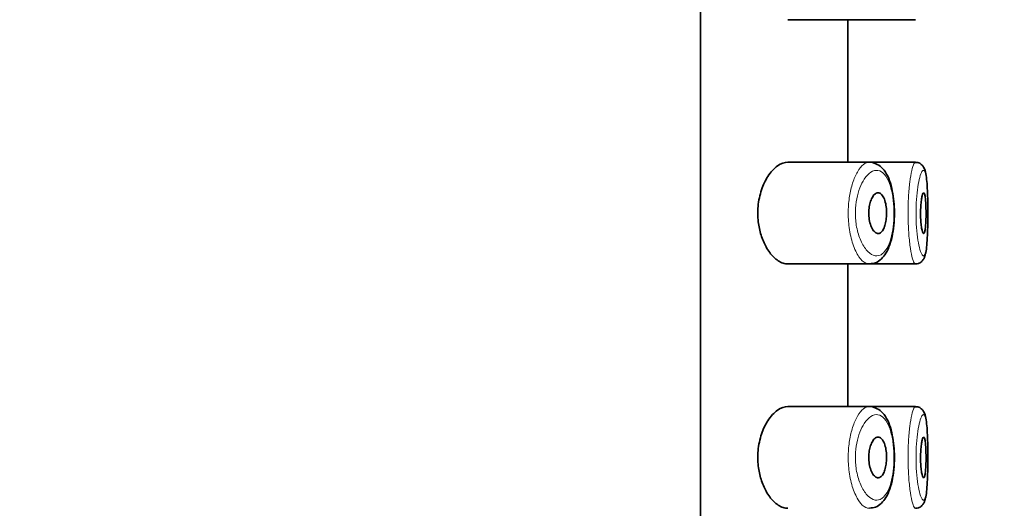
# Model space of a CAD drawing. Units: millimetres. Extents: x 0 to 1468, y 0 to 2732.
# Drawn here: x 1202 to 1226, y 2207 to 2219 of the extents above; entities that cross this region are included whole.
import ezdxf
from ezdxf import colors
from ezdxf.entities.mleader import LeaderData, LeaderLine
from ezdxf.math import Vec2, Vec3

# ---------------------------------------------------------------- set-up
doc = ezdxf.new("R2010")
doc.units = ezdxf.units.MM
doc.layers.add('DV4_Défaut', color=7, linetype='Continuous')
doc.layers.add('Défaut', color=7, linetype='Continuous')

# ---------------------------------------------------------------- blocks, each defined once
blk = doc.blocks.new('_DOT')
at = {"color": 0}
blk.add_line((0, 0), (-1, 0), dxfattribs=at)
at = {"color": 0, "const_width": 0.333}
blk.add_lwpolyline([(-0.1665, 0, 1), (0.1665, 0, 1)], format="xyb", close=True, dxfattribs=at)
blk = doc.blocks.new('SE3')
at = {"layer": 'DV4_Défaut', "color": 7, "linetype": 'Continuous', "lineweight": 35}
for p, q in [((1218.745, 2188.854), (1218.745, 2257.854)), ((1218.745, 2257.854), (1218.745, 2188.854)), ((1220.893, 2219.104), (1222.891, 2219.104)), ((1222.364, 2215.604), (1222.364, 2219.104)), ((1222.891, 2219.104), (1224.027, 2219.104)), ((1224.027, 2219.104), (1224.027, 2219.104)), ((1222.893, 2215.604), (1220.896, 2215.604)), ((1224.028, 2215.604), (1222.893, 2215.604)), ((1224.028, 2215.604), (1224.028, 2215.604)), ((1220.893, 2213.104), (1222.891, 2213.104)), ((1222.364, 2209.604), (1222.364, 2213.104)), ((1222.891, 2213.104), (1224.027, 2213.104)), ((1224.027, 2213.104), (1224.027, 2213.104)), ((1222.893, 2209.604), (1220.896, 2209.604)), ((1224.028, 2209.604), (1222.893, 2209.604)), ((1224.028, 2209.604), (1224.028, 2209.604))]:
    blk.add_line(p, q, dxfattribs=at)
for points, knots in [([(1220.896, 2215.604), (1220.814, 2215.604), (1220.726, 2215.573), (1220.642, 2215.514), (1220.558, 2215.455), (1220.474, 2215.367), (1220.401, 2215.253), (1220.342, 2215.161), (1220.288, 2215.05), (1220.247, 2214.927), (1220.205, 2214.803), (1220.175, 2214.662), (1220.162, 2214.518), (1220.151, 2214.395), (1220.152, 2214.265), (1220.166, 2214.143), (1220.18, 2214.028), (1220.204, 2213.917), (1220.235, 2213.816), (1220.269, 2213.708), (1220.312, 2213.608), (1220.36, 2213.523), (1220.416, 2213.424), (1220.478, 2213.341), (1220.543, 2213.277), (1220.618, 2213.203), (1220.698, 2213.151), (1220.776, 2213.125), (1220.816, 2213.111), (1220.856, 2213.104), (1220.896, 2213.104)], [0, 0, 0, 0, 0.127584, 0.127584, 0.127584, 0.25539, 0.25539, 0.25539, 0.358237, 0.358237, 0.358237, 0.462075, 0.462075, 0.462075, 0.551089, 0.551089, 0.551089, 0.63371, 0.63371, 0.63371, 0.721747, 0.721747, 0.721747, 0.822805, 0.822805, 0.822805, 0.939517, 0.939517, 0.939517, 1, 1, 1, 1]), ([(1223.51, 2214.431), (1223.506, 2214.532), (1223.497, 2214.708), (1223.449, 2214.977), (1223.374, 2215.216), (1223.272, 2215.403), (1223.135, 2215.541), (1223.033, 2215.576), (1222.976, 2215.595)], [0, 0, 0, 0, 0.16158, 0.331556, 0.507089, 0.694845, 0.855794, 1, 1, 1, 1]), ([(1224.333, 2214.284), (1224.333, 2214.312), (1224.334, 2214.424), (1224.331, 2214.646), (1224.324, 2214.909), (1224.31, 2215.141), (1224.284, 2215.331), (1224.257, 2215.446), (1224.184, 2215.549), (1224.099, 2215.601), (1224.047, 2215.6), (1224.022, 2215.599)], [0, 0, 0, 0, 0.040206, 0.189475, 0.339363, 0.491738, 0.649133, 0.821761, 0.894672, 0.957645, 1, 1, 1, 1]), ([(1223.112, 2214.854), (1223.137, 2214.854), (1223.163, 2214.843), (1223.187, 2214.822), (1223.211, 2214.801), (1223.233, 2214.768), (1223.252, 2214.727), (1223.27, 2214.688), (1223.285, 2214.639), (1223.297, 2214.585), (1223.307, 2214.536), (1223.314, 2214.481), (1223.317, 2214.425), (1223.32, 2214.372), (1223.32, 2214.317), (1223.316, 2214.265), (1223.312, 2214.214), (1223.305, 2214.164), (1223.296, 2214.119), (1223.286, 2214.072), (1223.273, 2214.03), (1223.258, 2213.995), (1223.242, 2213.957), (1223.224, 2213.926), (1223.204, 2213.903), (1223.183, 2213.879), (1223.159, 2213.863), (1223.136, 2213.857), (1223.11, 2213.85), (1223.084, 2213.855), (1223.058, 2213.869), (1223.032, 2213.884), (1223.005, 2213.91), (1222.982, 2213.946), (1222.959, 2213.981), (1222.938, 2214.027), (1222.922, 2214.079), (1222.907, 2214.127), (1222.895, 2214.182), (1222.889, 2214.24), (1222.883, 2214.292), (1222.881, 2214.347), (1222.883, 2214.4), (1222.886, 2214.451), (1222.892, 2214.501), (1222.901, 2214.547), (1222.91, 2214.593), (1222.923, 2214.637), (1222.938, 2214.675), (1222.954, 2214.716), (1222.973, 2214.751), (1222.993, 2214.778), (1223.015, 2214.808), (1223.039, 2214.829), (1223.063, 2214.842), (1223.079, 2214.85), (1223.095, 2214.854), (1223.112, 2214.854)], [0, 0, 0, 0, 0.059515, 0.059515, 0.059515, 0.119219, 0.119219, 0.119219, 0.175762, 0.175762, 0.175762, 0.227805, 0.227805, 0.227805, 0.27664, 0.27664, 0.27664, 0.324401, 0.324401, 0.324401, 0.373178, 0.373178, 0.373178, 0.424681, 0.424681, 0.424681, 0.479997, 0.479997, 0.479997, 0.539117, 0.539117, 0.539117, 0.600288, 0.600288, 0.600288, 0.659949, 0.659949, 0.659949, 0.714588, 0.714588, 0.714588, 0.763723, 0.763723, 0.763723, 0.8101, 0.8101, 0.8101, 0.857244, 0.857244, 0.857244, 0.907879, 0.907879, 0.907879, 0.963344, 0.963344, 0.963344, 1, 1, 1, 1]), ([(1224.23, 2214.854), (1224.237, 2214.854), (1224.245, 2214.844), (1224.251, 2214.825), (1224.258, 2214.807), (1224.264, 2214.779), (1224.269, 2214.743), (1224.274, 2214.708), (1224.278, 2214.664), (1224.281, 2214.617), (1224.284, 2214.569), (1224.286, 2214.516), (1224.287, 2214.461), (1224.289, 2214.406), (1224.289, 2214.349), (1224.288, 2214.294), (1224.288, 2214.238), (1224.286, 2214.184), (1224.283, 2214.134), (1224.281, 2214.084), (1224.277, 2214.037), (1224.273, 2213.998), (1224.269, 2213.959), (1224.263, 2213.926), (1224.257, 2213.902), (1224.251, 2213.878), (1224.244, 2213.863), (1224.237, 2213.857), (1224.23, 2213.851), (1224.222, 2213.854), (1224.214, 2213.867), (1224.206, 2213.88), (1224.198, 2213.903), (1224.191, 2213.933), (1224.184, 2213.964), (1224.177, 2214.003), (1224.171, 2214.048), (1224.166, 2214.093), (1224.161, 2214.144), (1224.158, 2214.197), (1224.155, 2214.25), (1224.154, 2214.307), (1224.154, 2214.363), (1224.154, 2214.418), (1224.156, 2214.474), (1224.159, 2214.526), (1224.162, 2214.578), (1224.167, 2214.627), (1224.173, 2214.669), (1224.178, 2214.713), (1224.185, 2214.75), (1224.192, 2214.779), (1224.199, 2214.809), (1224.207, 2214.83), (1224.215, 2214.842), (1224.22, 2214.85), (1224.225, 2214.854), (1224.23, 2214.854)], [0, 0, 0, 0, 0.054135, 0.054135, 0.054135, 0.10829, 0.10829, 0.10829, 0.162155, 0.162155, 0.162155, 0.21566, 0.21566, 0.21566, 0.26894, 0.26894, 0.26894, 0.322132, 0.322132, 0.322132, 0.375363, 0.375363, 0.375363, 0.428763, 0.428763, 0.428763, 0.482472, 0.482472, 0.482472, 0.536578, 0.536578, 0.536578, 0.591006, 0.591006, 0.591006, 0.645443, 0.645443, 0.645443, 0.699447, 0.699447, 0.699447, 0.752756, 0.752756, 0.752756, 0.805545, 0.805545, 0.805545, 0.858337, 0.858337, 0.858337, 0.911642, 0.911642, 0.911642, 0.965627, 0.965627, 0.965627, 1, 1, 1, 1]), ([(1222.898, 2213.11), (1222.954, 2213.114), (1223.055, 2213.122), (1223.198, 2213.223), (1223.313, 2213.371), (1223.405, 2213.574), (1223.472, 2213.833), (1223.506, 2214.119), (1223.517, 2214.332), (1223.51, 2214.426), (1223.51, 2214.431)], [0, 0, 0, 0, 0.115097, 0.247096, 0.381681, 0.535233, 0.695095, 0.846832, 0.993426, 1, 1, 1, 1]), ([(1224.03, 2213.108), (1224.057, 2213.109), (1224.109, 2213.112), (1224.18, 2213.159), (1224.228, 2213.219), (1224.261, 2213.292), (1224.287, 2213.395), (1224.309, 2213.562), (1224.324, 2213.797), (1224.331, 2214.052), (1224.332, 2214.208), (1224.333, 2214.284)], [0, 0, 0, 0, 0.051403, 0.112954, 0.173133, 0.248859, 0.371051, 0.538619, 0.714422, 0.880149, 1, 1, 1, 1]), ([(1220.896, 2209.604), (1220.814, 2209.604), (1220.726, 2209.573), (1220.642, 2209.514), (1220.558, 2209.455), (1220.474, 2209.367), (1220.401, 2209.253), (1220.342, 2209.161), (1220.288, 2209.05), (1220.247, 2208.927), (1220.205, 2208.803), (1220.175, 2208.662), (1220.162, 2208.518), (1220.151, 2208.395), (1220.152, 2208.265), (1220.166, 2208.143), (1220.18, 2208.028), (1220.204, 2207.917), (1220.235, 2207.816), (1220.269, 2207.708), (1220.312, 2207.608), (1220.36, 2207.523), (1220.416, 2207.424), (1220.478, 2207.341), (1220.543, 2207.277), (1220.618, 2207.203), (1220.698, 2207.151), (1220.776, 2207.125), (1220.816, 2207.111), (1220.856, 2207.104), (1220.896, 2207.104)], [0, 0, 0, 0, 0.127584, 0.127584, 0.127584, 0.25539, 0.25539, 0.25539, 0.358237, 0.358237, 0.358237, 0.462075, 0.462075, 0.462075, 0.551089, 0.551089, 0.551089, 0.63371, 0.63371, 0.63371, 0.721747, 0.721747, 0.721747, 0.822805, 0.822805, 0.822805, 0.939517, 0.939517, 0.939517, 1, 1, 1, 1]), ([(1223.51, 2208.431), (1223.506, 2208.532), (1223.497, 2208.708), (1223.449, 2208.977), (1223.374, 2209.216), (1223.272, 2209.403), (1223.135, 2209.541), (1223.033, 2209.576), (1222.976, 2209.595)], [0, 0, 0, 0, 0.16158, 0.331556, 0.507089, 0.694845, 0.855794, 1, 1, 1, 1]), ([(1224.333, 2208.284), (1224.333, 2208.312), (1224.334, 2208.424), (1224.331, 2208.646), (1224.324, 2208.909), (1224.31, 2209.141), (1224.284, 2209.331), (1224.257, 2209.446), (1224.184, 2209.549), (1224.099, 2209.601), (1224.047, 2209.6), (1224.022, 2209.599)], [0, 0, 0, 0, 0.040206, 0.189475, 0.339363, 0.491738, 0.649133, 0.821761, 0.894672, 0.957645, 1, 1, 1, 1]), ([(1223.112, 2208.854), (1223.137, 2208.854), (1223.163, 2208.843), (1223.187, 2208.822), (1223.211, 2208.801), (1223.233, 2208.768), (1223.252, 2208.727), (1223.27, 2208.688), (1223.285, 2208.639), (1223.297, 2208.585), (1223.307, 2208.536), (1223.314, 2208.481), (1223.317, 2208.425), (1223.32, 2208.372), (1223.32, 2208.317), (1223.316, 2208.265), (1223.312, 2208.214), (1223.305, 2208.164), (1223.296, 2208.119), (1223.286, 2208.072), (1223.273, 2208.03), (1223.258, 2207.995), (1223.242, 2207.957), (1223.224, 2207.926), (1223.204, 2207.903), (1223.183, 2207.879), (1223.159, 2207.863), (1223.136, 2207.857), (1223.11, 2207.85), (1223.084, 2207.855), (1223.058, 2207.869), (1223.032, 2207.884), (1223.005, 2207.91), (1222.982, 2207.946), (1222.959, 2207.981), (1222.938, 2208.027), (1222.922, 2208.079), (1222.907, 2208.127), (1222.895, 2208.182), (1222.889, 2208.24), (1222.883, 2208.292), (1222.881, 2208.347), (1222.883, 2208.4), (1222.886, 2208.451), (1222.892, 2208.501), (1222.901, 2208.547), (1222.91, 2208.593), (1222.923, 2208.637), (1222.938, 2208.675), (1222.954, 2208.716), (1222.973, 2208.751), (1222.993, 2208.778), (1223.015, 2208.808), (1223.039, 2208.829), (1223.063, 2208.842), (1223.079, 2208.85), (1223.095, 2208.854), (1223.112, 2208.854)], [0, 0, 0, 0, 0.059515, 0.059515, 0.059515, 0.119219, 0.119219, 0.119219, 0.175762, 0.175762, 0.175762, 0.227805, 0.227805, 0.227805, 0.27664, 0.27664, 0.27664, 0.324401, 0.324401, 0.324401, 0.373178, 0.373178, 0.373178, 0.424681, 0.424681, 0.424681, 0.479997, 0.479997, 0.479997, 0.539117, 0.539117, 0.539117, 0.600288, 0.600288, 0.600288, 0.659949, 0.659949, 0.659949, 0.714588, 0.714588, 0.714588, 0.763723, 0.763723, 0.763723, 0.8101, 0.8101, 0.8101, 0.857244, 0.857244, 0.857244, 0.907879, 0.907879, 0.907879, 0.963344, 0.963344, 0.963344, 1, 1, 1, 1]), ([(1224.23, 2208.854), (1224.237, 2208.854), (1224.245, 2208.844), (1224.251, 2208.825), (1224.258, 2208.807), (1224.264, 2208.779), (1224.269, 2208.743), (1224.274, 2208.708), (1224.278, 2208.664), (1224.281, 2208.617), (1224.284, 2208.569), (1224.286, 2208.516), (1224.287, 2208.461), (1224.289, 2208.406), (1224.289, 2208.349), (1224.288, 2208.294), (1224.288, 2208.238), (1224.286, 2208.184), (1224.283, 2208.134), (1224.281, 2208.084), (1224.277, 2208.037), (1224.273, 2207.998), (1224.269, 2207.959), (1224.263, 2207.926), (1224.257, 2207.902), (1224.251, 2207.878), (1224.244, 2207.863), (1224.237, 2207.857), (1224.23, 2207.851), (1224.222, 2207.854), (1224.214, 2207.867), (1224.206, 2207.88), (1224.198, 2207.903), (1224.191, 2207.933), (1224.184, 2207.964), (1224.177, 2208.003), (1224.171, 2208.048), (1224.166, 2208.093), (1224.161, 2208.144), (1224.158, 2208.197), (1224.155, 2208.25), (1224.154, 2208.307), (1224.154, 2208.363), (1224.154, 2208.418), (1224.156, 2208.474), (1224.159, 2208.526), (1224.162, 2208.578), (1224.167, 2208.627), (1224.173, 2208.669), (1224.178, 2208.713), (1224.185, 2208.75), (1224.192, 2208.779), (1224.199, 2208.809), (1224.207, 2208.83), (1224.215, 2208.842), (1224.22, 2208.85), (1224.225, 2208.854), (1224.23, 2208.854)], [0, 0, 0, 0, 0.054135, 0.054135, 0.054135, 0.10829, 0.10829, 0.10829, 0.162155, 0.162155, 0.162155, 0.21566, 0.21566, 0.21566, 0.26894, 0.26894, 0.26894, 0.322132, 0.322132, 0.322132, 0.375363, 0.375363, 0.375363, 0.428763, 0.428763, 0.428763, 0.482472, 0.482472, 0.482472, 0.536578, 0.536578, 0.536578, 0.591006, 0.591006, 0.591006, 0.645443, 0.645443, 0.645443, 0.699447, 0.699447, 0.699447, 0.752756, 0.752756, 0.752756, 0.805545, 0.805545, 0.805545, 0.858337, 0.858337, 0.858337, 0.911642, 0.911642, 0.911642, 0.965627, 0.965627, 0.965627, 1, 1, 1, 1]), ([(1222.898, 2207.11), (1222.954, 2207.114), (1223.055, 2207.122), (1223.198, 2207.223), (1223.313, 2207.371), (1223.405, 2207.574), (1223.472, 2207.833), (1223.506, 2208.119), (1223.517, 2208.332), (1223.51, 2208.426), (1223.51, 2208.431)], [0, 0, 0, 0, 0.115097, 0.247096, 0.381681, 0.535233, 0.695095, 0.846832, 0.993426, 1, 1, 1, 1]), ([(1224.03, 2207.108), (1224.057, 2207.109), (1224.109, 2207.112), (1224.18, 2207.159), (1224.228, 2207.219), (1224.261, 2207.292), (1224.287, 2207.395), (1224.309, 2207.562), (1224.324, 2207.797), (1224.331, 2208.052), (1224.332, 2208.208), (1224.333, 2208.284)], [0, 0, 0, 0, 0.051403, 0.112954, 0.173133, 0.248859, 0.371051, 0.538619, 0.714422, 0.880149, 1, 1, 1, 1])]:
    blk.add_open_spline(points, degree=3, knots=knots, dxfattribs=at)
at = {"layer": 'DV4_Défaut', "color": 7, "linetype": 'Continuous', "lineweight": 18}
for points, knots in [([(1222.893, 2213.104), (1222.865, 2213.104), (1222.838, 2213.11), (1222.81, 2213.123), (1222.752, 2213.15), (1222.693, 2213.205), (1222.639, 2213.284), (1222.584, 2213.364), (1222.533, 2213.471), (1222.491, 2213.597), (1222.451, 2213.715), (1222.419, 2213.854), (1222.4, 2214), (1222.383, 2214.129), (1222.375, 2214.268), (1222.377, 2214.404), (1222.38, 2214.528), (1222.391, 2214.653), (1222.409, 2214.769), (1222.427, 2214.885), (1222.453, 2214.995), (1222.485, 2215.092), (1222.518, 2215.197), (1222.558, 2215.289), (1222.601, 2215.363), (1222.648, 2215.446), (1222.701, 2215.509), (1222.753, 2215.549), (1222.799, 2215.585), (1222.847, 2215.604), (1222.893, 2215.604)], [0, 0, 0, 0, 0.057362, 0.057362, 0.057362, 0.177499, 0.177499, 0.177499, 0.29885, 0.29885, 0.29885, 0.412479, 0.412479, 0.412479, 0.512838, 0.512838, 0.512838, 0.604326, 0.604326, 0.604326, 0.6957, 0.6957, 0.6957, 0.793966, 0.793966, 0.793966, 0.902759, 0.902759, 0.902759, 1, 1, 1, 1]), ([(1223.107, 2215.402), (1223.107, 2215.402), (1223.106, 2215.402), (1223.106, 2215.402), (1223.05, 2215.41), (1222.991, 2215.395), (1222.934, 2215.358), (1222.878, 2215.322), (1222.822, 2215.265), (1222.771, 2215.189), (1222.731, 2215.129), (1222.694, 2215.056), (1222.662, 2214.974), (1222.631, 2214.893), (1222.604, 2214.801), (1222.585, 2214.703), (1222.567, 2214.606), (1222.555, 2214.501), (1222.553, 2214.396), (1222.551, 2214.282), (1222.559, 2214.165), (1222.576, 2214.057), (1222.596, 2213.933), (1222.628, 2213.817), (1222.668, 2213.718), (1222.711, 2213.611), (1222.763, 2213.522), (1222.819, 2213.455), (1222.874, 2213.388), (1222.933, 2213.342), (1222.992, 2213.32), (1223.05, 2213.298), (1223.11, 2213.299), (1223.164, 2213.323), (1223.191, 2213.335), (1223.216, 2213.352), (1223.24, 2213.375), (1223.283, 2213.415), (1223.323, 2213.473), (1223.358, 2213.547), (1223.39, 2213.616), (1223.419, 2213.701), (1223.441, 2213.795), (1223.463, 2213.887), (1223.479, 2213.991), (1223.489, 2214.098), (1223.498, 2214.206), (1223.502, 2214.321), (1223.499, 2214.432), (1223.496, 2214.549), (1223.485, 2214.665), (1223.469, 2214.771), (1223.451, 2214.885), (1223.424, 2214.99), (1223.393, 2215.077), (1223.358, 2215.172), (1223.315, 2215.25), (1223.268, 2215.304), (1223.219, 2215.36), (1223.164, 2215.393), (1223.107, 2215.402)], [0, 0, 0, 0, 0.000102, 0.000102, 0.000102, 0.060603, 0.060603, 0.060603, 0.119477, 0.119477, 0.119477, 0.165691, 0.165691, 0.165691, 0.21125, 0.21125, 0.21125, 0.256431, 0.256431, 0.256431, 0.30595, 0.30595, 0.30595, 0.362591, 0.362591, 0.362591, 0.423987, 0.423987, 0.423987, 0.485375, 0.485375, 0.485375, 0.546877, 0.546877, 0.546877, 0.576036, 0.576036, 0.576036, 0.627995, 0.627995, 0.627995, 0.677323, 0.677323, 0.677323, 0.72541, 0.72541, 0.72541, 0.773839, 0.773839, 0.773839, 0.824404, 0.824404, 0.824404, 0.8789, 0.8789, 0.8789, 0.938085, 0.938085, 0.938085, 1, 1, 1, 1]), ([(1224.028, 2213.104), (1224.018, 2213.104), (1224.008, 2213.113), (1223.997, 2213.131), (1223.98, 2213.159), (1223.961, 2213.213), (1223.943, 2213.286), (1223.925, 2213.36), (1223.908, 2213.455), (1223.894, 2213.566), (1223.879, 2213.675), (1223.867, 2213.802), (1223.859, 2213.936), (1223.851, 2214.067), (1223.846, 2214.208), (1223.846, 2214.348), (1223.846, 2214.485), (1223.85, 2214.625), (1223.858, 2214.755), (1223.865, 2214.884), (1223.877, 2215.008), (1223.89, 2215.116), (1223.904, 2215.226), (1223.921, 2215.322), (1223.938, 2215.398), (1223.955, 2215.475), (1223.974, 2215.533), (1223.991, 2215.567), (1224.005, 2215.594), (1224.019, 2215.606), (1224.031, 2215.604)], [0, 0, 0, 0, 0.066077, 0.066077, 0.066077, 0.173797, 0.173797, 0.173797, 0.282037, 0.282037, 0.282037, 0.389764, 0.389764, 0.389764, 0.495674, 0.495674, 0.495674, 0.599809, 0.599809, 0.599809, 0.703708, 0.703708, 0.703708, 0.809047, 0.809047, 0.809047, 0.916293, 0.916293, 0.916293, 1, 1, 1, 1]), ([(1224.229, 2215.404), (1224.217, 2215.406), (1224.203, 2215.395), (1224.189, 2215.373), (1224.171, 2215.344), (1224.152, 2215.295), (1224.134, 2215.23), (1224.117, 2215.166), (1224.101, 2215.086), (1224.087, 2214.994), (1224.073, 2214.904), (1224.061, 2214.8), (1224.054, 2214.691), (1224.046, 2214.582), (1224.042, 2214.464), (1224.042, 2214.349), (1224.042, 2214.232), (1224.046, 2214.113), (1224.055, 2214.003), (1224.063, 2213.89), (1224.075, 2213.783), (1224.09, 2213.692), (1224.105, 2213.599), (1224.122, 2213.519), (1224.14, 2213.457), (1224.158, 2213.395), (1224.177, 2213.351), (1224.195, 2213.326), (1224.213, 2213.302), (1224.23, 2213.297), (1224.245, 2213.313), (1224.254, 2213.323), (1224.263, 2213.341), (1224.271, 2213.365), (1224.283, 2213.405), (1224.294, 2213.464), (1224.302, 2213.537), (1224.311, 2213.611), (1224.317, 2213.701), (1224.322, 2213.801), (1224.326, 2213.9), (1224.33, 2214.012), (1224.331, 2214.126), (1224.333, 2214.241), (1224.333, 2214.361), (1224.332, 2214.478), (1224.331, 2214.594), (1224.329, 2214.71), (1224.326, 2214.815), (1224.322, 2214.921), (1224.316, 2215.019), (1224.309, 2215.102), (1224.302, 2215.185), (1224.292, 2215.254), (1224.281, 2215.304), (1224.269, 2215.355), (1224.255, 2215.387), (1224.24, 2215.399), (1224.237, 2215.402), (1224.233, 2215.403), (1224.229, 2215.404)], [0, 0, 0, 0, 0.042565, 0.042565, 0.042565, 0.097393, 0.097393, 0.097393, 0.150242, 0.150242, 0.150242, 0.202465, 0.202465, 0.202465, 0.25461, 0.25461, 0.25461, 0.307649, 0.307649, 0.307649, 0.361815, 0.361815, 0.361815, 0.416544, 0.416544, 0.416544, 0.471245, 0.471245, 0.471245, 0.526056, 0.526056, 0.526056, 0.559633, 0.559633, 0.559633, 0.613191, 0.613191, 0.613191, 0.666487, 0.666487, 0.666487, 0.719576, 0.719576, 0.719576, 0.772566, 0.772566, 0.772566, 0.825637, 0.825637, 0.825637, 0.879042, 0.879042, 0.879042, 0.933072, 0.933072, 0.933072, 0.987814, 0.987814, 0.987814, 1, 1, 1, 1]), ([(1222.893, 2207.104), (1222.865, 2207.104), (1222.838, 2207.11), (1222.81, 2207.123), (1222.752, 2207.15), (1222.693, 2207.205), (1222.639, 2207.284), (1222.584, 2207.364), (1222.533, 2207.471), (1222.491, 2207.597), (1222.451, 2207.715), (1222.419, 2207.854), (1222.4, 2208), (1222.383, 2208.129), (1222.375, 2208.268), (1222.377, 2208.404), (1222.38, 2208.528), (1222.391, 2208.653), (1222.409, 2208.769), (1222.427, 2208.885), (1222.453, 2208.995), (1222.485, 2209.092), (1222.518, 2209.197), (1222.558, 2209.289), (1222.601, 2209.363), (1222.648, 2209.446), (1222.701, 2209.509), (1222.753, 2209.549), (1222.799, 2209.585), (1222.847, 2209.604), (1222.893, 2209.604)], [0, 0, 0, 0, 0.057362, 0.057362, 0.057362, 0.177499, 0.177499, 0.177499, 0.29885, 0.29885, 0.29885, 0.412479, 0.412479, 0.412479, 0.512838, 0.512838, 0.512838, 0.604326, 0.604326, 0.604326, 0.6957, 0.6957, 0.6957, 0.793966, 0.793966, 0.793966, 0.902759, 0.902759, 0.902759, 1, 1, 1, 1]), ([(1224.028, 2207.104), (1224.018, 2207.104), (1224.008, 2207.113), (1223.997, 2207.131), (1223.98, 2207.159), (1223.961, 2207.213), (1223.943, 2207.286), (1223.925, 2207.36), (1223.908, 2207.455), (1223.894, 2207.566), (1223.879, 2207.675), (1223.867, 2207.802), (1223.859, 2207.936), (1223.851, 2208.067), (1223.846, 2208.208), (1223.846, 2208.348), (1223.846, 2208.485), (1223.85, 2208.625), (1223.858, 2208.755), (1223.865, 2208.884), (1223.877, 2209.008), (1223.89, 2209.116), (1223.904, 2209.226), (1223.921, 2209.322), (1223.938, 2209.398), (1223.955, 2209.475), (1223.974, 2209.533), (1223.991, 2209.567), (1224.005, 2209.594), (1224.019, 2209.606), (1224.031, 2209.604)], [0, 0, 0, 0, 0.065648, 0.065648, 0.065648, 0.173418, 0.173418, 0.173418, 0.281707, 0.281707, 0.281707, 0.389484, 0.389484, 0.389484, 0.495442, 0.495442, 0.495442, 0.599625, 0.599625, 0.599625, 0.703572, 0.703572, 0.703572, 0.808959, 0.808959, 0.808959, 0.916254, 0.916254, 0.916254, 1, 1, 1, 1]), ([(1223.107, 2209.402), (1223.107, 2209.402), (1223.106, 2209.402), (1223.106, 2209.402), (1223.05, 2209.41), (1222.991, 2209.395), (1222.934, 2209.358), (1222.878, 2209.322), (1222.822, 2209.265), (1222.771, 2209.189), (1222.731, 2209.129), (1222.694, 2209.056), (1222.662, 2208.974), (1222.631, 2208.893), (1222.604, 2208.801), (1222.585, 2208.703), (1222.567, 2208.606), (1222.555, 2208.501), (1222.553, 2208.396), (1222.551, 2208.282), (1222.559, 2208.165), (1222.576, 2208.057), (1222.596, 2207.933), (1222.628, 2207.817), (1222.668, 2207.718), (1222.711, 2207.611), (1222.763, 2207.522), (1222.819, 2207.455), (1222.874, 2207.388), (1222.933, 2207.342), (1222.992, 2207.32), (1223.05, 2207.298), (1223.11, 2207.299), (1223.164, 2207.323), (1223.191, 2207.335), (1223.216, 2207.352), (1223.24, 2207.375), (1223.283, 2207.415), (1223.323, 2207.473), (1223.358, 2207.547), (1223.39, 2207.616), (1223.419, 2207.701), (1223.441, 2207.795), (1223.463, 2207.887), (1223.479, 2207.991), (1223.489, 2208.098), (1223.498, 2208.206), (1223.502, 2208.321), (1223.499, 2208.432), (1223.496, 2208.549), (1223.485, 2208.665), (1223.469, 2208.771), (1223.451, 2208.885), (1223.424, 2208.99), (1223.393, 2209.077), (1223.358, 2209.172), (1223.315, 2209.25), (1223.268, 2209.304), (1223.219, 2209.36), (1223.164, 2209.393), (1223.107, 2209.402)], [0, 0, 0, 0, 0.000102, 0.000102, 0.000102, 0.060603, 0.060603, 0.060603, 0.119477, 0.119477, 0.119477, 0.165691, 0.165691, 0.165691, 0.21125, 0.21125, 0.21125, 0.256431, 0.256431, 0.256431, 0.30595, 0.30595, 0.30595, 0.362591, 0.362591, 0.362591, 0.423987, 0.423987, 0.423987, 0.485375, 0.485375, 0.485375, 0.546877, 0.546877, 0.546877, 0.576036, 0.576036, 0.576036, 0.627995, 0.627995, 0.627995, 0.677323, 0.677323, 0.677323, 0.72541, 0.72541, 0.72541, 0.773839, 0.773839, 0.773839, 0.824404, 0.824404, 0.824404, 0.8789, 0.8789, 0.8789, 0.938085, 0.938085, 0.938085, 1, 1, 1, 1]), ([(1224.229, 2209.404), (1224.217, 2209.406), (1224.203, 2209.395), (1224.189, 2209.373), (1224.171, 2209.344), (1224.152, 2209.295), (1224.134, 2209.23), (1224.117, 2209.166), (1224.101, 2209.086), (1224.087, 2208.994), (1224.073, 2208.904), (1224.061, 2208.8), (1224.054, 2208.691), (1224.046, 2208.582), (1224.042, 2208.464), (1224.042, 2208.349), (1224.042, 2208.232), (1224.046, 2208.113), (1224.055, 2208.003), (1224.063, 2207.89), (1224.075, 2207.783), (1224.09, 2207.692), (1224.105, 2207.599), (1224.122, 2207.519), (1224.14, 2207.457), (1224.158, 2207.395), (1224.177, 2207.351), (1224.195, 2207.326), (1224.213, 2207.302), (1224.23, 2207.297), (1224.245, 2207.313), (1224.254, 2207.323), (1224.263, 2207.341), (1224.271, 2207.365), (1224.283, 2207.405), (1224.294, 2207.464), (1224.302, 2207.537), (1224.311, 2207.611), (1224.317, 2207.701), (1224.322, 2207.801), (1224.326, 2207.9), (1224.33, 2208.012), (1224.331, 2208.126), (1224.333, 2208.241), (1224.333, 2208.361), (1224.332, 2208.478), (1224.331, 2208.594), (1224.329, 2208.71), (1224.326, 2208.815), (1224.322, 2208.921), (1224.316, 2209.019), (1224.309, 2209.102), (1224.302, 2209.185), (1224.292, 2209.254), (1224.281, 2209.304), (1224.269, 2209.355), (1224.255, 2209.387), (1224.24, 2209.399), (1224.237, 2209.402), (1224.233, 2209.403), (1224.229, 2209.404)], [0, 0, 0, 0, 0.042565, 0.042565, 0.042565, 0.097393, 0.097393, 0.097393, 0.150242, 0.150242, 0.150242, 0.202465, 0.202465, 0.202465, 0.25461, 0.25461, 0.25461, 0.307649, 0.307649, 0.307649, 0.361815, 0.361815, 0.361815, 0.416544, 0.416544, 0.416544, 0.471245, 0.471245, 0.471245, 0.526056, 0.526056, 0.526056, 0.559633, 0.559633, 0.559633, 0.613191, 0.613191, 0.613191, 0.666487, 0.666487, 0.666487, 0.719576, 0.719576, 0.719576, 0.772566, 0.772566, 0.772566, 0.825637, 0.825637, 0.825637, 0.879042, 0.879042, 0.879042, 0.933072, 0.933072, 0.933072, 0.987814, 0.987814, 0.987814, 1, 1, 1, 1])]:
    blk.add_open_spline(points, degree=3, knots=knots, dxfattribs=at)
at = {"layer": 'DV4_Défaut', "color": 7, "linetype": 'Continuous', "lineweight": 35}
for points in [[(1222.893, 2215.604), (1222.904, 2215.604), (1222.914, 2215.603), (1222.923, 2215.601)], [(1222.893, 2209.604), (1222.904, 2209.604), (1222.914, 2209.603), (1222.923, 2209.601)]]:
    blk.add_open_spline(points, degree=3, dxfattribs=at)

msp = doc.modelspace()

# ---------------------------------------------------------------- block references
at = {"layer": 'Défaut'}
msp.add_blockref('SE3', (0, 0), dxfattribs=at)

# ---------------------------------------------------------------- leaders
at = {"layer": 'Défaut', "color": 7, "linetype": 'Continuous', "lineweight": 18}
ml = msp.add_multileader_mtext('Standard', dxfattribs=at)
ml.set_content('{\\pxsm0.9;\\fSolid Edge ISO|b1||i0||c0|p34;\\W1.;20/04/2023\\P}', color=256)
ml.set_leader_properties()
ml.set_arrow_properties(name='DOT')
ml.build(insert=Vec2(0, 0))
ml.multileader.update_dxf_attribs({"leader_type": 0, "dogleg_length": 0, "arrow_head_size": 12})
ctx = ml.context
ctx.base_point, ctx.char_height, ctx.arrow_head_size, ctx.landing_gap_size = Vec3(1380.569, 2725.19), 12, 12, 4.2
notes = []
notes.append((ctx, [(0, (0, 0, 0), (0, 0), (1, 0), 1, [])]))
ctx.mtext.insert = Vec3(1382.569, 2731.31)
for ctx, leaders in notes:
    for number, flags, end, landing, length, lines in leaders:
        leader = LeaderData()
        leader.index, (leader.has_last_leader_line, leader.has_dogleg_vector, leader.attachment_direction) = number, flags
        leader.last_leader_point, leader.dogleg_vector, leader.dogleg_length = Vec3(end), Vec3(landing), length
        for number, points, colour, breaks in lines:
            line = LeaderLine()
            line.index, line.vertices, line.color, line.breaks = number, Vec3.list(points), colors.encode_raw_color(colour), breaks
            leader.lines.append(line)
        ctx.leaders.append(leader)

doc.saveas('drawing.dxf')
